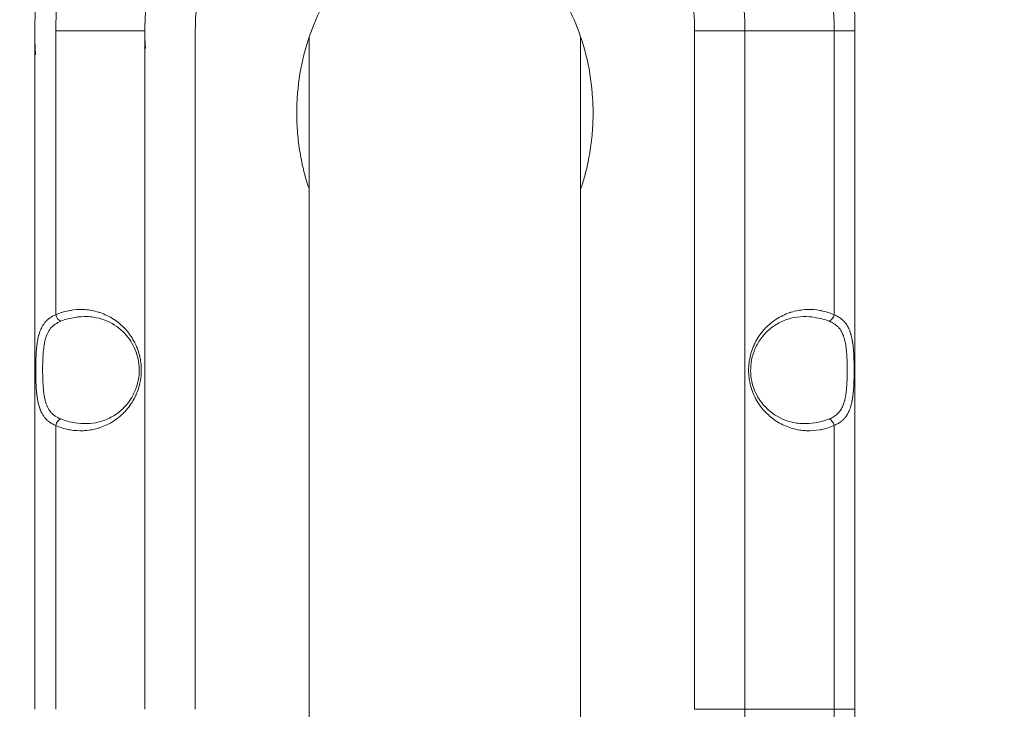
# Model space of a CAD drawing. Units: millimetres. Extents: x -180 to 29866, y 3 to 3136.
# Drawn here: x 11559 to 11836, y 1890 to 2083 of the extents above; entities that cross this region are included whole.
import ezdxf

# ---------------------------------------------------------------- set-up
doc = ezdxf.new("R2010")
doc.units = ezdxf.units.MM
doc.styles.get("Standard").update_dxf_attribs({"font": 'Square-721-BT.ttf'})
doc.dimstyles.get("Standard").update_dxf_attribs({"dimtxt": 0.18, "dimasz": 0.18, "dimexe": 0.18, "dimexo": 0.0625, "dimgap": 0.09, "dimtad": 0, "dimtih": 1, "dimtoh": 1, "dimdec": 4, "dimzin": 0, "dimdsep": 46, "dimtxsty": 'Standard', "dimcen": 0.09, "dimadec": 0, "dimazin": 0, "dimtfac": 1, "dimtdec": 4, "dimtofl": 0, "dimtmove": 0, "dimatfit": 3, "dimfxl": 1, "dimtolj": 1, "dimtzin": 0, "dimarcsym": 0})

# ---------------------------------------------------------------- blocks, each defined once
blk = doc.blocks.new('*D18')
at = {"color": 0, "lineweight": -2, "transparency": 16777216}
for p, q in [((277.95, 2208.74), (277.95, 2298.92)), ((11685.61, 2298.74), (427.95, 2298.74)), ((11835.61, 2208.74), (11835.61, 2298.92))]:
    blk.add_line(p, q, dxfattribs=at)
at = {"color": 0, "transparency": 16777216}
for points in [[(427.95, 2323.74), (427.95, 2273.74), (277.95, 2298.74)], [(11685.61, 2323.74), (11685.61, 2273.74), (11835.61, 2298.74)]]:
    blk.add_solid(points, dxfattribs=at)
at = {"layer": 'Defpoints', "color": 0, "transparency": 16777216}
for p in [(277.95, 2298.74), (277.95, 2.79), (11835.61, 2.79)]:
    blk.add_point(p, dxfattribs=at)
at = {"color": 0, "transparency": 16777216, "insert": (6056.78, 2495.25), "char_height": 250, "attachment_point": 5}
blk.add_mtext('\\A1;1155', dxfattribs=at)

msp = doc.modelspace()

# ---------------------------------------------------------------- linework, layer by layer
at = {"color": 0, "linetype": 'Continuous', "lineweight": 0}
for p, q in [((11563.73, 2080.26), (11563.73, 1889.96)), ((11569.59, 2080.26), (11569.59, 2000.63)), ((11569.59, 2080.26), (11594.59, 2080.26)), ((11594.59, 2080.26), (11594.59, 1889.96)), ((11608.73, 1889.96), (11608.73, 2080.26)), ((11748.73, 2080.26), (11748.73, 1889.96)), ((11748.73, 2080.26), (11793.73, 2080.26)), ((11762.87, 1889.96), (11762.87, 2080.26)), ((11787.87, 2000.63), (11787.87, 2080.26)), ((11793.73, 2080.26), (11793.73, 1889.96)), ((11640.68, 2078.64), (11640.68, 1795.14)), ((11716.78, 2078.64), (11716.78, 1734.01)), ((11569.59, 1969.59), (11569.59, 1889.96)), ((11787.87, 1889.96), (11787.87, 1969.59)), ((11748.73, 1889.96), (11793.73, 1889.96))]:
    msp.add_line(p, q, dxfattribs=at)
for centre, radius, start, end in [((11678.73, 2080.26), 115, 0, 183.3465), ((11678.73, 2080.26), 84.14, 0, 183.3465), ((11678.73, 2080.26), 70, 0, 137.5099), ((11678.73, 2080.26), 109.14, 147.0083, 180), ((11678.73, 2080.26), 109.14, 0, 32.9917), ((11678.73, 2080.26), 70, 133.3423, 180), ((11678.73, 1889.96), 115, 289.3216, 0), ((11678.73, 1889.96), 84.14, 320.6932, 0), ((11678.73, 1889.96), 109.14, 327.0083, 0)]:
    msp.add_arc(centre, radius, start, end, dxfattribs=at)
for centre, major_axis, start_param, end_param in [((11571, 2000.63), (0.82, -1.82), -1.864809, -0.61165), ((11786.46, 2000.63), (0.82, 1.82), -2.529943, -1.276784), ((11571, 1969.59), (-0.82, -1.82), -2.529943, -1.276784), ((11786.46, 1969.59), (-0.82, 1.82), -1.864809, -0.61165)]:
    msp.add_ellipse(centre, major_axis=major_axis, ratio=0.673914, start_param=start_param, end_param=end_param, dxfattribs=at)
for points, knots in [([(11678.73, 2110.41), (11677.96, 2110.41), (11677.19, 2110.39), (11675.6, 2110.27), (11674.78, 2110.19), (11672.27, 2109.81), (11670.52, 2109.43), (11666.9, 2108.28), (11665.03, 2107.52), (11661.23, 2105.56), (11659.3, 2104.35), (11655.45, 2101.41), (11653.54, 2099.68), (11649.85, 2095.64), (11648.08, 2093.34), (11644.81, 2088.17), (11643.31, 2085.31), (11640.74, 2079.1), (11639.67, 2075.75), (11638.06, 2068.75), (11637.53, 2065.08), (11637.2, 2059.52), (11637.16, 2057.66), (11637.24, 2053.94), (11637.35, 2052.08), (11637.73, 2048.4), (11638, 2046.58), (11638.67, 2043.01), (11639.07, 2041.26), (11639.89, 2038.29), (11640.27, 2037.05), (11640.68, 2035.85)], [0, 0, 0, 0, 0.0313244, 0.0313244, 0.0626488, 0.0626488, 0.1252977, 0.1252977, 0.1879465, 0.1879465, 0.2505954, 0.2505954, 0.3132442, 0.3132442, 0.375893, 0.375893, 0.4385419, 0.4385419, 0.5011907, 0.5011907, 0.5638396, 0.5638396, 0.595164, 0.595164, 0.6264884, 0.6264884, 0.6578128, 0.6578128, 0.6891373, 0.6891373, 0.7122587, 0.7122587, 0.7122587, 0.7122587]), ([(11716.78, 2035.85), (11717.2, 2037.05), (11717.58, 2038.29), (11718.39, 2041.26), (11718.8, 2043.01), (11719.47, 2046.58), (11719.73, 2048.4), (11720.11, 2052.08), (11720.23, 2053.94), (11720.31, 2057.66), (11720.27, 2059.52), (11719.93, 2065.08), (11719.4, 2068.75), (11717.8, 2075.75), (11716.72, 2079.1), (11714.15, 2085.31), (11712.66, 2088.17), (11709.39, 2093.34), (11707.61, 2095.64), (11703.93, 2099.68), (11702.02, 2101.41), (11698.17, 2104.35), (11696.23, 2105.56), (11692.43, 2107.52), (11690.56, 2108.28), (11686.94, 2109.43), (11685.19, 2109.81), (11682.68, 2110.19), (11681.86, 2110.27), (11680.28, 2110.39), (11679.5, 2110.41), (11678.73, 2110.41)], [0.2877413, 0.2877413, 0.2877413, 0.2877413, 0.3108627, 0.3108627, 0.3421872, 0.3421872, 0.3735116, 0.3735116, 0.404836, 0.404836, 0.4361604, 0.4361604, 0.4988093, 0.4988093, 0.5614581, 0.5614581, 0.624107, 0.624107, 0.6867558, 0.6867558, 0.7494046, 0.7494046, 0.8120535, 0.8120535, 0.8747023, 0.8747023, 0.9373512, 0.9373512, 0.9686756, 0.9686756, 1, 1, 1, 1]), ([(11569.59, 2000.63), (11570.73, 2001.14), (11571.92, 2001.52), (11573.14, 2001.77), (11573.15, 2001.78), (11573.16, 2001.78), (11573.17, 2001.78), (11573.33, 2001.81), (11573.48, 2001.84), (11573.63, 2001.87), (11574.82, 2002.07), (11576.02, 2002.16), (11577.23, 2002.11), (11577.25, 2002.11), (11577.27, 2002.11), (11577.3, 2002.11), (11577.48, 2002.1), (11577.67, 2002.09), (11577.86, 2002.07), (11579.13, 2001.98), (11580.37, 2001.74), (11581.59, 2001.36), (11581.61, 2001.36), (11581.63, 2001.35), (11581.66, 2001.34), (11581.77, 2001.31), (11581.89, 2001.27), (11582, 2001.23), (11583.34, 2000.78), (11584.61, 2000.16), (11585.81, 1999.39), (11586.38, 1999.03), (11586.92, 1998.63), (11587.44, 1998.2), (11588.01, 1997.72), (11588.54, 1997.21), (11589.05, 1996.67), (11589.51, 1996.18), (11589.92, 1995.67), (11590.3, 1995.15), (11590.33, 1995.11), (11590.36, 1995.07), (11590.39, 1995.03), (11590.8, 1994.46), (11591.17, 1993.86), (11591.51, 1993.24), (11591.56, 1993.16), (11591.6, 1993.08), (11591.64, 1992.99), (11591.67, 1992.94), (11591.7, 1992.88), (11591.73, 1992.83), (11591.75, 1992.79), (11591.76, 1992.76), (11591.78, 1992.72), (11592.01, 1992.26), (11592.22, 1991.79), (11592.41, 1991.32), (11592.67, 1990.66), (11592.88, 1989.99), (11593.06, 1989.3), (11593.08, 1989.23), (11593.09, 1989.15), (11593.11, 1989.08), (11593.12, 1989.02), (11593.14, 1988.97), (11593.15, 1988.92), (11593.15, 1988.9), (11593.16, 1988.87), (11593.17, 1988.85), (11593.29, 1988.31), (11593.38, 1987.77), (11593.45, 1987.22), (11593.54, 1986.52), (11593.58, 1985.82), (11593.58, 1985.11), (11593.58, 1984.4), (11593.54, 1983.69), (11593.45, 1982.99), (11593.38, 1982.47), (11593.29, 1981.94), (11593.18, 1981.42), (11593.17, 1981.4), (11593.17, 1981.38), (11593.16, 1981.35), (11593.13, 1981.2), (11593.09, 1981.06), (11593.06, 1980.91), (11592.88, 1980.22), (11592.67, 1979.55), (11592.41, 1978.89), (11592.23, 1978.44), (11592.03, 1978), (11591.82, 1977.56), (11591.8, 1977.52), (11591.78, 1977.49), (11591.76, 1977.45), (11591.68, 1977.29), (11591.6, 1977.13), (11591.51, 1976.97), (11591.17, 1976.35), (11590.8, 1975.75), (11590.39, 1975.18), (11589.98, 1974.61), (11589.54, 1974.07), (11589.05, 1973.54), (11588.61, 1973.07), (11588.15, 1972.63), (11587.66, 1972.2), (11587.07, 1971.7), (11586.46, 1971.24), (11585.81, 1970.82), (11584.61, 1970.05), (11583.34, 1969.44), (11582, 1968.98), (11581.91, 1968.95), (11581.82, 1968.92), (11581.73, 1968.89), (11581.7, 1968.89), (11581.68, 1968.88), (11581.66, 1968.87), (11580.42, 1968.48), (11579.15, 1968.24), (11577.86, 1968.14), (11577.69, 1968.13), (11577.53, 1968.12), (11577.37, 1968.11), (11577.34, 1968.11), (11577.32, 1968.11), (11577.3, 1968.11), (11576.07, 1968.05), (11574.84, 1968.13), (11573.63, 1968.35), (11573.49, 1968.37), (11573.35, 1968.4), (11573.21, 1968.43), (11573.2, 1968.43), (11573.18, 1968.43), (11573.17, 1968.43), (11571.94, 1968.68), (11570.74, 1969.07), (11569.59, 1969.59)], [0, 0, 0, 0, 0.062012, 0.062012, 0.062012, 0.0625, 0.0625, 0.0625, 0.069516, 0.069516, 0.069516, 0.124023, 0.124023, 0.124023, 0.125, 0.125, 0.125, 0.132864, 0.132864, 0.132864, 0.186523, 0.186523, 0.186523, 0.1875, 0.1875, 0.1875, 0.192386, 0.192386, 0.192386, 0.25, 0.25, 0.25, 0.277344, 0.277344, 0.277344, 0.307574, 0.307574, 0.307574, 0.335269, 0.335269, 0.335269, 0.337245, 0.337245, 0.337245, 0.367139, 0.367139, 0.367139, 0.371015, 0.371015, 0.371015, 0.373613, 0.373613, 0.373613, 0.375311, 0.375311, 0.375311, 0.398491, 0.398491, 0.398491, 0.430487, 0.430487, 0.430487, 0.433993, 0.433993, 0.433993, 0.436318, 0.436318, 0.436318, 0.4375, 0.4375, 0.4375, 0.464875, 0.464875, 0.464875, 0.5, 0.5, 0.5, 0.53513, 0.53513, 0.53513, 0.561523, 0.561523, 0.561523, 0.562729, 0.562729, 0.562729, 0.569516, 0.569516, 0.569516, 0.601516, 0.601516, 0.601516, 0.623548, 0.623548, 0.623548, 0.625309, 0.625309, 0.625309, 0.632864, 0.632864, 0.632864, 0.662761, 0.662761, 0.662761, 0.692429, 0.692429, 0.692429, 0.71875, 0.71875, 0.71875, 0.75, 0.75, 0.75, 0.807615, 0.807615, 0.807615, 0.811523, 0.811523, 0.811523, 0.8125, 0.8125, 0.8125, 0.867139, 0.867139, 0.867139, 0.874023, 0.874023, 0.874023, 0.875, 0.875, 0.875, 0.930486, 0.930486, 0.930486, 0.937012, 0.937012, 0.937012, 0.9375, 0.9375, 0.9375, 1, 1, 1, 1]), ([(11787.87, 1969.59), (11786.73, 1969.07), (11785.55, 1968.69), (11784.32, 1968.44), (11784.31, 1968.44), (11784.3, 1968.44), (11784.29, 1968.43), (11784.14, 1968.4), (11783.98, 1968.37), (11783.83, 1968.35), (11782.64, 1968.14), (11781.44, 1968.06), (11780.23, 1968.1), (11780.21, 1968.11), (11780.19, 1968.11), (11780.17, 1968.11), (11780.06, 1968.11), (11779.93, 1968.12), (11779.82, 1968.13), (11779.75, 1968.13), (11779.68, 1968.14), (11779.61, 1968.14), (11778.34, 1968.24), (11777.09, 1968.47), (11775.87, 1968.85), (11775.85, 1968.86), (11775.83, 1968.86), (11775.81, 1968.87), (11775.69, 1968.91), (11775.58, 1968.94), (11775.46, 1968.98), (11774.12, 1969.44), (11772.85, 1970.05), (11771.66, 1970.82), (11771.09, 1971.19), (11770.55, 1971.59), (11770.03, 1972.02), (11769.98, 1972.06), (11769.92, 1972.1), (11769.87, 1972.15), (11769.85, 1972.16), (11769.83, 1972.18), (11769.81, 1972.2), (11769.8, 1972.21), (11769.8, 1972.21), (11769.79, 1972.22), (11769.31, 1972.63), (11768.85, 1973.07), (11768.42, 1973.54), (11768.39, 1973.57), (11768.36, 1973.61), (11768.33, 1973.64), (11768.31, 1973.66), (11768.29, 1973.68), (11768.27, 1973.7), (11768.27, 1973.7), (11768.27, 1973.7), (11768.27, 1973.71), (11768.24, 1973.73), (11768.22, 1973.76), (11768.19, 1973.79), (11768.19, 1973.79), (11768.19, 1973.8), (11768.18, 1973.8), (11768.18, 1973.8), (11768.18, 1973.81), (11768.18, 1973.81), (11768.17, 1973.81), (11768.17, 1973.81), (11768.17, 1973.81), (11767.84, 1974.19), (11767.52, 1974.57), (11767.23, 1974.97), (11767.18, 1975.04), (11767.13, 1975.11), (11767.08, 1975.18), (11766.67, 1975.75), (11766.29, 1976.35), (11765.95, 1976.97), (11765.91, 1977.06), (11765.86, 1977.14), (11765.82, 1977.22), (11765.8, 1977.26), (11765.78, 1977.29), (11765.76, 1977.33), (11765.75, 1977.35), (11765.75, 1977.36), (11765.74, 1977.38), (11765.73, 1977.39), (11765.73, 1977.4), (11765.72, 1977.41), (11765.72, 1977.42), (11765.71, 1977.44), (11765.7, 1977.46), (11765.69, 1977.46), (11765.69, 1977.47), (11765.69, 1977.47), (11765.57, 1977.72), (11765.45, 1977.97), (11765.34, 1978.22), (11765.25, 1978.41), (11765.17, 1978.61), (11765.09, 1978.81), (11765.08, 1978.84), (11765.07, 1978.87), (11765.06, 1978.89), (11764.8, 1979.55), (11764.58, 1980.22), (11764.41, 1980.91), (11764.38, 1981.02), (11764.35, 1981.14), (11764.32, 1981.25), (11764.32, 1981.27), (11764.32, 1981.28), (11764.31, 1981.3), (11764.31, 1981.32), (11764.3, 1981.35), (11764.3, 1981.36), (11764.19, 1981.85), (11764.1, 1982.33), (11764.04, 1982.81), (11764.03, 1982.87), (11764.02, 1982.93), (11764.01, 1982.99), (11763.93, 1983.69), (11763.88, 1984.4), (11763.88, 1985.11), (11763.88, 1985.82), (11763.93, 1986.52), (11764.01, 1987.22), (11764.08, 1987.75), (11764.17, 1988.27), (11764.29, 1988.79), (11764.29, 1988.8), (11764.29, 1988.81), (11764.29, 1988.82), (11764.29, 1988.83), (11764.3, 1988.84), (11764.3, 1988.85), (11764.33, 1988.98), (11764.36, 1989.12), (11764.4, 1989.26), (11764.4, 1989.27), (11764.4, 1989.29), (11764.41, 1989.3), (11764.58, 1989.99), (11764.8, 1990.66), (11765.06, 1991.32), (11765.23, 1991.75), (11765.42, 1992.18), (11765.62, 1992.6), (11765.64, 1992.63), (11765.65, 1992.65), (11765.66, 1992.68), (11765.67, 1992.69), (11765.67, 1992.71), (11765.68, 1992.72), (11765.68, 1992.72), (11765.69, 1992.73), (11765.69, 1992.73), (11765.69, 1992.74), (11765.69, 1992.74), (11765.69, 1992.74), (11765.78, 1992.91), (11765.86, 1993.07), (11765.95, 1993.24), (11766.29, 1993.86), (11766.67, 1994.46), (11767.08, 1995.03), (11767.39, 1995.46), (11767.72, 1995.88), (11768.07, 1996.28), (11768.07, 1996.29), (11768.08, 1996.29), (11768.08, 1996.3), (11768.08, 1996.3), (11768.09, 1996.3), (11768.09, 1996.31), (11768.11, 1996.33), (11768.13, 1996.36), (11768.16, 1996.38), (11768.16, 1996.39), (11768.16, 1996.39), (11768.17, 1996.4), (11768.17, 1996.4), (11768.17, 1996.4), (11768.17, 1996.4), (11768.18, 1996.41), (11768.18, 1996.41), (11768.18, 1996.41), (11768.26, 1996.5), (11768.34, 1996.59), (11768.42, 1996.67), (11768.86, 1997.14), (11769.31, 1997.59), (11769.81, 1998.01), (11770.39, 1998.51), (11771.01, 1998.97), (11771.66, 1999.39), (11772.85, 2000.16), (11774.12, 2000.78), (11775.46, 2001.23), (11775.56, 2001.26), (11775.65, 2001.29), (11775.74, 2001.32), (11775.76, 2001.33), (11775.79, 2001.33), (11775.81, 2001.34), (11777.05, 2001.73), (11778.32, 2001.97), (11779.61, 2002.07), (11779.77, 2002.08), (11779.93, 2002.09), (11780.1, 2002.1), (11780.12, 2002.1), (11780.14, 2002.1), (11780.16, 2002.1), (11780.28, 2002.11), (11780.39, 2002.11), (11780.5, 2002.12), (11781.62, 2002.14), (11782.73, 2002.06), (11783.83, 2001.87), (11783.97, 2001.84), (11784.12, 2001.81), (11784.26, 2001.79), (11784.27, 2001.78), (11784.28, 2001.78), (11784.29, 2001.78), (11785.53, 2001.53), (11786.72, 2001.14), (11787.87, 2000.63)], [0, 0, 0, 0, 0.062012, 0.062012, 0.062012, 0.0625, 0.0625, 0.0625, 0.069516, 0.069516, 0.069516, 0.124023, 0.124023, 0.124023, 0.124924, 0.124924, 0.124924, 0.12994, 0.12994, 0.12994, 0.132864, 0.132864, 0.132864, 0.186523, 0.186523, 0.186523, 0.1875, 0.1875, 0.1875, 0.192386, 0.192386, 0.192386, 0.25, 0.25, 0.25, 0.277344, 0.277344, 0.277344, 0.28004, 0.28004, 0.28004, 0.281227, 0.281227, 0.281227, 0.281509, 0.281509, 0.281509, 0.307574, 0.307574, 0.307574, 0.309429, 0.309429, 0.309429, 0.310488, 0.310488, 0.310488, 0.31065, 0.31065, 0.31065, 0.312116, 0.312116, 0.312116, 0.31236, 0.31236, 0.31236, 0.312493, 0.312493, 0.312493, 0.312611, 0.312611, 0.312611, 0.333611, 0.333611, 0.333611, 0.337245, 0.337245, 0.337245, 0.367139, 0.367139, 0.367139, 0.371058, 0.371058, 0.371058, 0.372772, 0.372772, 0.372772, 0.373576, 0.373576, 0.373576, 0.373965, 0.373965, 0.373965, 0.374838, 0.374838, 0.374838, 0.374997, 0.374997, 0.374997, 0.387424, 0.387424, 0.387424, 0.397115, 0.397115, 0.397115, 0.398491, 0.398491, 0.398491, 0.430487, 0.430487, 0.430487, 0.435747, 0.435747, 0.435747, 0.436514, 0.436514, 0.436514, 0.4375, 0.4375, 0.4375, 0.461884, 0.461884, 0.461884, 0.464875, 0.464875, 0.464875, 0.5, 0.5, 0.5, 0.53513, 0.53513, 0.53513, 0.561523, 0.561523, 0.561523, 0.562023, 0.562023, 0.562023, 0.562491, 0.562491, 0.562491, 0.568844, 0.568844, 0.568844, 0.569516, 0.569516, 0.569516, 0.601516, 0.601516, 0.601516, 0.622703, 0.622703, 0.622703, 0.623973, 0.623973, 0.623973, 0.624623, 0.624623, 0.624623, 0.624881, 0.624881, 0.624881, 0.625039, 0.625039, 0.625039, 0.632864, 0.632864, 0.632864, 0.662761, 0.662761, 0.662761, 0.685231, 0.685231, 0.685231, 0.685486, 0.685486, 0.685486, 0.685652, 0.685652, 0.685652, 0.687141, 0.687141, 0.687141, 0.687348, 0.687348, 0.687348, 0.687488, 0.687488, 0.687488, 0.687616, 0.687616, 0.687616, 0.692429, 0.692429, 0.692429, 0.71875, 0.71875, 0.71875, 0.75, 0.75, 0.75, 0.807615, 0.807615, 0.807615, 0.811523, 0.811523, 0.811523, 0.8125, 0.8125, 0.8125, 0.867139, 0.867139, 0.867139, 0.874023, 0.874023, 0.874023, 0.874914, 0.874914, 0.874914, 0.879984, 0.879984, 0.879984, 0.930486, 0.930486, 0.930486, 0.937012, 0.937012, 0.937012, 0.9375, 0.9375, 0.9375, 1, 1, 1, 1]), ([(11569.59, 1969.59), (11568.94, 1969.85), (11568.37, 1970.16), (11567.86, 1970.52), (11567.85, 1970.53), (11567.6, 1970.7), (11567.38, 1970.89), (11567.15, 1971.1), (11567.13, 1971.12), (11567.02, 1971.22), (11566.94, 1971.3), (11566.8, 1971.44), (11566.75, 1971.49), (11566.67, 1971.59), (11566.63, 1971.63), (11566.59, 1971.68), (11566.58, 1971.7), (11566.53, 1971.75), (11566.49, 1971.8), (11566.1, 1972.28), (11565.8, 1972.77), (11565.51, 1973.37), (11565.49, 1973.42), (11565.32, 1973.78), (11565.2, 1974.1), (11565.05, 1974.52), (11565.02, 1974.61), (11564.94, 1974.87), (11564.89, 1975.04), (11564.82, 1975.29), (11564.8, 1975.37), (11564.71, 1975.72), (11564.65, 1976), (11564.55, 1976.46), (11564.52, 1976.65), (11564.45, 1977.03), (11564.42, 1977.22), (11564.38, 1977.49), (11564.37, 1977.57), (11564.32, 1977.97), (11564.28, 1978.29), (11564.24, 1978.69), (11564.23, 1978.76), (11564.19, 1979.17), (11564.16, 1979.52), (11564.13, 1979.92), (11564.13, 1979.99), (11564.1, 1980.41), (11564.08, 1980.78), (11564.05, 1981.36), (11564.04, 1981.58), (11564.02, 1982.01), (11564.01, 1982.23), (11564.01, 1982.49), (11564.01, 1982.52), (11563.99, 1982.97), (11563.99, 1983.38), (11563.98, 1983.81), (11563.98, 1983.82), (11563.98, 1984.05), (11563.97, 1984.26), (11563.97, 1984.69), (11563.97, 1984.91), (11563.97, 1985.58), (11563.97, 1986.03), (11563.98, 1986.7), (11563.99, 1986.92), (11564, 1987.32), (11564, 1987.51), (11564.01, 1987.73), (11564.01, 1987.77), (11564.02, 1988.19), (11564.04, 1988.58), (11564.06, 1989.01), (11564.06, 1989.07), (11564.08, 1989.44), (11564.09, 1989.77), (11564.12, 1990.13), (11564.12, 1990.17), (11564.13, 1990.27), (11564.13, 1990.34), (11564.17, 1990.83), (11564.21, 1991.24), (11564.28, 1991.96), (11564.32, 1992.27), (11564.37, 1992.66), (11564.39, 1992.75), (11564.44, 1993.13), (11564.49, 1993.42), (11564.56, 1993.79), (11564.58, 1993.88), (11564.65, 1994.24), (11564.71, 1994.51), (11564.78, 1994.78), (11564.79, 1994.78), (11564.81, 1994.87), (11564.83, 1994.95), (11565.02, 1995.64), (11565.22, 1996.21), (11565.49, 1996.8), (11565.52, 1996.86), (11565.81, 1997.45), (11566.11, 1997.94), (11566.48, 1998.4), (11566.49, 1998.41), (11566.51, 1998.44), (11566.52, 1998.45), (11566.55, 1998.48), (11566.56, 1998.5), (11566.76, 1998.74), (11566.97, 1998.96), (11567.31, 1999.26), (11567.42, 1999.36), (11567.64, 1999.54), (11567.75, 1999.62), (11567.88, 1999.71), (11567.9, 1999.72), (11568.4, 2000.07), (11568.96, 2000.37), (11569.59, 2000.63)], [0, 0, 0, 0, 0.0625, 0.0625, 0.063944, 0.063944, 0.09375, 0.09375, 0.096961, 0.096961, 0.109375, 0.109375, 0.117187, 0.117187, 0.123047, 0.123047, 0.125, 0.125, 0.130392, 0.130392, 0.1875, 0.1875, 0.193715, 0.193715, 0.225503, 0.225503, 0.234375, 0.234375, 0.25, 0.25, 0.257095, 0.257095, 0.28125, 0.28125, 0.296875, 0.296875, 0.3125, 0.3125, 0.318783, 0.318783, 0.34375, 0.34375, 0.349327, 0.349327, 0.375, 0.375, 0.379647, 0.379647, 0.40625, 0.40625, 0.421875, 0.421875, 0.4375, 0.4375, 0.439926, 0.439926, 0.46875, 0.46875, 0.469939, 0.469939, 0.484375, 0.484375, 0.49984, 0.49984, 0.53125, 0.53125, 0.546875, 0.546875, 0.559865, 0.559865, 0.5625, 0.5625, 0.589881, 0.589881, 0.59375, 0.59375, 0.617187, 0.617187, 0.620109, 0.620109, 0.625, 0.625, 0.65625, 0.65625, 0.681045, 0.681045, 0.6875, 0.6875, 0.711672, 0.711672, 0.71875, 0.71875, 0.742187, 0.742187, 0.742771, 0.742771, 0.75, 0.75, 0.805879, 0.805879, 0.8125, 0.8125, 0.869519, 0.869519, 0.871094, 0.871094, 0.873047, 0.873047, 0.875, 0.875, 0.90625, 0.90625, 0.921875, 0.921875, 0.935058, 0.935058, 0.9375, 0.9375, 1, 1, 1, 1]), ([(11570.97, 1998.82), (11572.26, 1999.32), (11573.62, 1999.69), (11576.08, 2000.07), (11577.16, 2000.14), (11578.24, 2000.12)], [0, 0, 0, 0, 0.0625, 0.0625, 0.110325, 0.110325, 0.110325, 0.110325]), ([(11578.24, 1970.09), (11579.4, 1970.11), (11580.56, 1970.27), (11582.84, 1970.85), (11583.97, 1971.28), (11586.1, 1972.42), (11587.11, 1973.12), (11588.92, 1974.75), (11589.73, 1975.67), (11591.06, 1977.66), (11591.62, 1978.71), (11592.42, 1980.85), (11592.7, 1981.94), (11592.99, 1984.04), (11593.03, 1985.06), (11592.9, 1987.01), (11592.75, 1987.96), (11592.29, 1989.75), (11591.98, 1990.62), (11591.21, 1992.27), (11590.74, 1993.07), (11589.67, 1994.58), (11589.05, 1995.3), (11587.66, 1996.63), (11586.88, 1997.24), (11585.19, 1998.32), (11584.26, 1998.78), (11582.29, 1999.53), (11581.23, 1999.8), (11579.53, 2000.05), (11578.89, 2000.11), (11578.24, 2000.12)], [0, 0, 0, 0, 5.250898, 5.250898, 10.496652, 10.496652, 15.488472, 15.488472, 20.02234, 20.02234, 23.985678, 23.985678, 27.400234, 27.400234, 30.421229, 30.421229, 33.279944, 33.279944, 36.198054, 36.198054, 39.348854, 39.348854, 42.857346, 42.857346, 46.79952, 46.79952, 51.201199, 51.201199, 56.030867, 56.030867, 58.948061, 58.948061, 58.948061, 58.948061]), ([(11779.22, 2000.12), (11778.06, 2000.1), (11776.9, 1999.94), (11774.62, 1999.36), (11773.49, 1998.93), (11771.36, 1997.79), (11770.35, 1997.09), (11768.55, 1995.46), (11767.74, 1994.54), (11766.4, 1992.56), (11765.84, 1991.5), (11765.04, 1989.36), (11764.76, 1988.28), (11764.47, 1986.18), (11764.43, 1985.15), (11764.56, 1983.2), (11764.71, 1982.26), (11765.17, 1980.46), (11765.49, 1979.6), (11766.26, 1977.94), (11766.72, 1977.14), (11767.8, 1975.63), (11768.42, 1974.92), (11769.8, 1973.58), (11770.58, 1972.98), (11772.28, 1971.89), (11773.2, 1971.43), (11775.18, 1970.68), (11776.24, 1970.41), (11777.94, 1970.16), (11778.58, 1970.11), (11779.22, 1970.09)], [0, 0, 0, 0, 5.250894, 5.250894, 10.496648, 10.496648, 15.488469, 15.488469, 20.022337, 20.022337, 23.985676, 23.985676, 27.400231, 27.400231, 30.421227, 30.421227, 33.279942, 33.279942, 36.198052, 36.198052, 39.348851, 39.348851, 42.857343, 42.857343, 46.799517, 46.799517, 51.201195, 51.201195, 56.030863, 56.030863, 58.948061, 58.948061, 58.948061, 58.948061]), ([(11779.22, 2000.12), (11780.3, 2000.14), (11781.39, 2000.07), (11783.84, 1999.69), (11785.21, 1999.32), (11786.49, 1998.82)], [0.8896708, 0.8896708, 0.8896708, 0.8896708, 0.9375, 0.9375, 1, 1, 1, 1]), ([(11787.87, 2000.63), (11788.08, 2000.54), (11788.27, 2000.46), (11788.46, 2000.37), (11788.64, 2000.28), (11788.82, 2000.18), (11788.99, 2000.09), (11789.16, 1999.99), (11789.32, 1999.89), (11789.48, 1999.78), (11789.52, 1999.75), (11789.55, 1999.73), (11789.59, 1999.7), (11789.6, 1999.69), (11789.61, 1999.69), (11789.63, 1999.68), (11789.78, 1999.57), (11789.93, 1999.45), (11790.08, 1999.33), (11790.15, 1999.26), (11790.22, 1999.2), (11790.29, 1999.14), (11790.32, 1999.12), (11790.34, 1999.1), (11790.36, 1999.07), (11790.45, 1998.99), (11790.53, 1998.91), (11790.61, 1998.83), (11790.66, 1998.77), (11790.71, 1998.72), (11790.76, 1998.67), (11790.79, 1998.63), (11790.83, 1998.58), (11790.87, 1998.54), (11790.88, 1998.53), (11790.88, 1998.52), (11790.89, 1998.51), (11790.9, 1998.51), (11790.9, 1998.5), (11790.9, 1998.5), (11790.94, 1998.46), (11790.97, 1998.42), (11791, 1998.38), (11791.15, 1998.19), (11791.3, 1997.99), (11791.43, 1997.79), (11791.56, 1997.58), (11791.68, 1997.37), (11791.8, 1997.15), (11791.84, 1997.07), (11791.88, 1996.99), (11791.92, 1996.9), (11791.95, 1996.85), (11791.98, 1996.79), (11792.01, 1996.73), (11792.07, 1996.58), (11792.14, 1996.42), (11792.2, 1996.27), (11792.23, 1996.19), (11792.26, 1996.11), (11792.29, 1996.03), (11792.31, 1995.99), (11792.32, 1995.96), (11792.33, 1995.93), (11792.35, 1995.88), (11792.36, 1995.83), (11792.38, 1995.78), (11792.41, 1995.69), (11792.44, 1995.6), (11792.47, 1995.51), (11792.5, 1995.43), (11792.52, 1995.36), (11792.54, 1995.29), (11792.56, 1995.21), (11792.58, 1995.14), (11792.6, 1995.06), (11792.61, 1995.04), (11792.62, 1995.02), (11792.62, 1995), (11792.64, 1994.92), (11792.66, 1994.84), (11792.68, 1994.76), (11792.73, 1994.57), (11792.78, 1994.36), (11792.83, 1994.16), (11792.84, 1994.08), (11792.86, 1994.01), (11792.87, 1993.93), (11792.91, 1993.75), (11792.95, 1993.56), (11792.98, 1993.37), (11792.99, 1993.28), (11793.01, 1993.19), (11793.02, 1993.11), (11793.04, 1993.02), (11793.05, 1992.92), (11793.06, 1992.83), (11793.07, 1992.82), (11793.07, 1992.81), (11793.07, 1992.8), (11793.08, 1992.72), (11793.09, 1992.64), (11793.1, 1992.56), (11793.13, 1992.37), (11793.15, 1992.18), (11793.18, 1991.98), (11793.19, 1991.86), (11793.21, 1991.73), (11793.22, 1991.6), (11793.23, 1991.53), (11793.23, 1991.45), (11793.24, 1991.38), (11793.26, 1991.19), (11793.28, 1991.01), (11793.29, 1990.82), (11793.31, 1990.67), (11793.32, 1990.51), (11793.33, 1990.35), (11793.33, 1990.29), (11793.34, 1990.22), (11793.34, 1990.16), (11793.37, 1989.8), (11793.39, 1989.44), (11793.41, 1989.07), (11793.42, 1988.85), (11793.43, 1988.64), (11793.43, 1988.42), (11793.44, 1988.31), (11793.44, 1988.2), (11793.45, 1988.09), (11793.45, 1987.98), (11793.45, 1987.87), (11793.46, 1987.76), (11793.46, 1987.73), (11793.46, 1987.69), (11793.46, 1987.66), (11793.46, 1987.45), (11793.47, 1987.24), (11793.47, 1987.04), (11793.48, 1986.83), (11793.48, 1986.63), (11793.48, 1986.42), (11793.48, 1986.4), (11793.48, 1986.39), (11793.49, 1986.37), (11793.49, 1986.16), (11793.49, 1985.96), (11793.49, 1985.75), (11793.49, 1985.65), (11793.49, 1985.54), (11793.49, 1985.44), (11793.49, 1985.33), (11793.49, 1985.23), (11793.49, 1985.13), (11793.49, 1985.11), (11793.49, 1985.09), (11793.49, 1985.08), (11793.49, 1984.63), (11793.49, 1984.18), (11793.48, 1983.74), (11793.48, 1983.51), (11793.48, 1983.29), (11793.47, 1983.07), (11793.47, 1982.96), (11793.47, 1982.85), (11793.46, 1982.73), (11793.46, 1982.66), (11793.46, 1982.59), (11793.46, 1982.52), (11793.46, 1982.48), (11793.46, 1982.45), (11793.45, 1982.41), (11793.45, 1982.13), (11793.44, 1981.85), (11793.43, 1981.57), (11793.42, 1981.46), (11793.42, 1981.36), (11793.41, 1981.25), (11793.41, 1981.2), (11793.41, 1981.15), (11793.4, 1981.09), (11793.4, 1980.93), (11793.39, 1980.77), (11793.38, 1980.6), (11793.37, 1980.44), (11793.36, 1980.28), (11793.35, 1980.13), (11793.35, 1980.09), (11793.34, 1980.05), (11793.34, 1980.01), (11793.34, 1979.94), (11793.33, 1979.87), (11793.33, 1979.81), (11793.29, 1979.39), (11793.26, 1978.98), (11793.22, 1978.57), (11793.2, 1978.41), (11793.18, 1978.25), (11793.16, 1978.09), (11793.14, 1977.94), (11793.12, 1977.78), (11793.1, 1977.63), (11793.09, 1977.55), (11793.08, 1977.47), (11793.07, 1977.39), (11793.03, 1977.18), (11793, 1976.97), (11792.96, 1976.76), (11792.95, 1976.68), (11792.93, 1976.59), (11792.92, 1976.5), (11792.9, 1976.42), (11792.88, 1976.33), (11792.87, 1976.25), (11792.84, 1976.12), (11792.81, 1975.99), (11792.78, 1975.87), (11792.76, 1975.74), (11792.73, 1975.61), (11792.69, 1975.48), (11792.69, 1975.47), (11792.69, 1975.46), (11792.68, 1975.44), (11792.68, 1975.44), (11792.68, 1975.43), (11792.68, 1975.42), (11792.66, 1975.37), (11792.65, 1975.32), (11792.64, 1975.27), (11792.63, 1975.24), (11792.62, 1975.21), (11792.61, 1975.18), (11792.53, 1974.9), (11792.45, 1974.62), (11792.36, 1974.36), (11792.27, 1974.1), (11792.17, 1973.85), (11792.06, 1973.61), (11792.04, 1973.56), (11792.02, 1973.52), (11792, 1973.47), (11791.97, 1973.41), (11791.94, 1973.35), (11791.91, 1973.29), (11791.8, 1973.06), (11791.68, 1972.84), (11791.56, 1972.63), (11791.47, 1972.49), (11791.38, 1972.35), (11791.29, 1972.22), (11791.24, 1972.15), (11791.2, 1972.09), (11791.15, 1972.02), (11791.12, 1971.99), (11791.1, 1971.96), (11791.07, 1971.92), (11791.06, 1971.9), (11791.04, 1971.88), (11791.03, 1971.86), (11791.02, 1971.85), (11791.01, 1971.84), (11791, 1971.83), (11790.99, 1971.82), (11790.98, 1971.8), (11790.97, 1971.79), (11790.96, 1971.78), (11790.94, 1971.76), (11790.93, 1971.75), (11790.92, 1971.73), (11790.91, 1971.72), (11790.9, 1971.71), (11790.81, 1971.6), (11790.72, 1971.5), (11790.63, 1971.41), (11790.58, 1971.36), (11790.53, 1971.31), (11790.49, 1971.26), (11790.42, 1971.19), (11790.34, 1971.12), (11790.27, 1971.05), (11790.16, 1970.95), (11790.04, 1970.85), (11789.92, 1970.76), (11789.86, 1970.71), (11789.8, 1970.66), (11789.74, 1970.62), (11789.71, 1970.59), (11789.68, 1970.57), (11789.64, 1970.55), (11789.63, 1970.54), (11789.61, 1970.52), (11789.6, 1970.51), (11789.58, 1970.5), (11789.57, 1970.49), (11789.56, 1970.48), (11789.55, 1970.48), (11789.55, 1970.48), (11789.55, 1970.48), (11789.4, 1970.37), (11789.24, 1970.27), (11789.08, 1970.18), (11788.92, 1970.08), (11788.75, 1969.99), (11788.57, 1969.9), (11788.39, 1969.81), (11788.2, 1969.72), (11788.01, 1969.64), (11787.96, 1969.62), (11787.92, 1969.6), (11787.87, 1969.59)], [0, 0, 0, 0, 0.019447, 0.019447, 0.019447, 0.038766, 0.038766, 0.038766, 0.057892, 0.057892, 0.057892, 0.0625, 0.0625, 0.0625, 0.063944, 0.063944, 0.063944, 0.083662, 0.083662, 0.083662, 0.09375, 0.09375, 0.09375, 0.096961, 0.096961, 0.096961, 0.109375, 0.109375, 0.109375, 0.117188, 0.117188, 0.117188, 0.123047, 0.123047, 0.123047, 0.124585, 0.124585, 0.124585, 0.125, 0.125, 0.125, 0.130392, 0.130392, 0.130392, 0.154378, 0.154378, 0.154378, 0.178706, 0.178706, 0.178706, 0.1875, 0.1875, 0.1875, 0.193715, 0.193715, 0.193715, 0.209609, 0.209609, 0.209609, 0.217556, 0.217556, 0.217556, 0.220934, 0.220934, 0.220934, 0.225503, 0.225503, 0.225503, 0.234375, 0.234375, 0.234375, 0.241305, 0.241305, 0.241305, 0.248175, 0.248175, 0.248175, 0.25, 0.25, 0.25, 0.257095, 0.257095, 0.257095, 0.274864, 0.274864, 0.274864, 0.28125, 0.28125, 0.28125, 0.296875, 0.296875, 0.296875, 0.304228, 0.304228, 0.304228, 0.311583, 0.311583, 0.311583, 0.3125, 0.3125, 0.3125, 0.318783, 0.318783, 0.318783, 0.333826, 0.333826, 0.333826, 0.34375, 0.34375, 0.34375, 0.349327, 0.349327, 0.349327, 0.363308, 0.363308, 0.363308, 0.375, 0.375, 0.375, 0.379647, 0.379647, 0.379647, 0.40625, 0.40625, 0.40625, 0.421875, 0.421875, 0.421875, 0.429687, 0.429687, 0.429687, 0.4375, 0.4375, 0.4375, 0.439926, 0.439926, 0.439926, 0.454457, 0.454457, 0.454457, 0.46875, 0.46875, 0.46875, 0.469939, 0.469939, 0.469939, 0.484375, 0.484375, 0.484375, 0.491549, 0.491549, 0.491549, 0.498759, 0.498759, 0.498759, 0.49984, 0.49984, 0.49984, 0.53125, 0.53125, 0.53125, 0.546875, 0.546875, 0.546875, 0.554842, 0.554842, 0.554842, 0.559865, 0.559865, 0.559865, 0.5625, 0.5625, 0.5625, 0.582387, 0.582387, 0.582387, 0.589881, 0.589881, 0.589881, 0.59375, 0.59375, 0.59375, 0.605523, 0.605523, 0.605523, 0.617187, 0.617187, 0.617187, 0.620109, 0.620109, 0.620109, 0.625, 0.625, 0.625, 0.65625, 0.65625, 0.65625, 0.668797, 0.668797, 0.668797, 0.681045, 0.681045, 0.681045, 0.6875, 0.6875, 0.6875, 0.704441, 0.704441, 0.704441, 0.711672, 0.711672, 0.711672, 0.71875, 0.71875, 0.71875, 0.729798, 0.729798, 0.729798, 0.740931, 0.740931, 0.740931, 0.742187, 0.742187, 0.742187, 0.742771, 0.742771, 0.742771, 0.747188, 0.747188, 0.747188, 0.75, 0.75, 0.75, 0.775884, 0.775884, 0.775884, 0.801268, 0.801268, 0.801268, 0.805879, 0.805879, 0.805879, 0.8125, 0.8125, 0.8125, 0.837025, 0.837025, 0.837025, 0.853272, 0.853272, 0.853272, 0.861395, 0.861395, 0.861395, 0.865457, 0.865457, 0.865457, 0.868056, 0.868056, 0.868056, 0.869519, 0.869519, 0.869519, 0.871094, 0.871094, 0.871094, 0.873047, 0.873047, 0.873047, 0.874806, 0.874806, 0.874806, 0.888836, 0.888836, 0.888836, 0.895897, 0.895897, 0.895897, 0.90625, 0.90625, 0.90625, 0.921875, 0.921875, 0.921875, 0.929687, 0.929687, 0.929687, 0.933594, 0.933594, 0.933594, 0.935547, 0.935547, 0.935547, 0.937224, 0.937224, 0.937224, 0.9375, 0.9375, 0.9375, 0.956684, 0.956684, 0.956684, 0.976006, 0.976006, 0.976006, 0.995531, 0.995531, 0.995531, 1, 1, 1, 1]), ([(11570.97, 1971.4), (11570.38, 1971.63), (11569.86, 1971.9), (11569.39, 1972.23), (11569.16, 1972.4), (11568.94, 1972.57), (11568.73, 1972.76), (11568.52, 1972.96), (11568.33, 1973.16), (11568.15, 1973.38), (11567.8, 1973.82), (11567.5, 1974.3), (11567.25, 1974.83), (11567.13, 1975.1), (11567.01, 1975.38), (11566.91, 1975.67), (11566.81, 1975.96), (11566.72, 1976.26), (11566.64, 1976.57), (11566.48, 1977.19), (11566.36, 1977.84), (11566.26, 1978.52), (11566.21, 1978.86), (11566.17, 1979.21), (11566.14, 1979.56), (11566.1, 1979.92), (11566.07, 1980.28), (11566.05, 1980.64), (11566, 1981.36), (11565.96, 1982.1), (11565.94, 1982.85), (11565.93, 1983.23), (11565.92, 1983.61), (11565.92, 1983.99), (11565.91, 1984.37), (11565.91, 1984.75), (11565.91, 1985.13), (11565.91, 1985.89), (11565.92, 1986.64), (11565.94, 1987.39), (11565.95, 1987.77), (11565.97, 1988.14), (11565.99, 1988.51), (11566, 1988.88), (11566.02, 1989.25), (11566.05, 1989.62), (11566.1, 1990.34), (11566.17, 1991.04), (11566.27, 1991.72), (11566.31, 1992.05), (11566.37, 1992.38), (11566.43, 1992.71), (11566.49, 1993.04), (11566.57, 1993.36), (11566.65, 1993.67), (11566.81, 1994.28), (11567.01, 1994.86), (11567.25, 1995.39), (11567.5, 1995.91), (11567.8, 1996.4), (11568.16, 1996.84), (11568.88, 1997.72), (11569.8, 1998.35), (11570.97, 1998.82)], [0, 0, 0, 0, 0.0625, 0.0625, 0.0625, 0.09375, 0.09375, 0.09375, 0.125, 0.125, 0.125, 0.1875, 0.1875, 0.1875, 0.21875, 0.21875, 0.21875, 0.25, 0.25, 0.25, 0.3125, 0.3125, 0.3125, 0.34375, 0.34375, 0.34375, 0.375, 0.375, 0.375, 0.4375, 0.4375, 0.4375, 0.46875, 0.46875, 0.46875, 0.5, 0.5, 0.5, 0.5625, 0.5625, 0.5625, 0.59375, 0.59375, 0.59375, 0.625, 0.625, 0.625, 0.6875, 0.6875, 0.6875, 0.71875, 0.71875, 0.71875, 0.75, 0.75, 0.75, 0.8125, 0.8125, 0.8125, 0.875, 0.875, 0.875, 1, 1, 1, 1]), ([(11786.49, 1998.82), (11786.71, 1998.73), (11786.92, 1998.64), (11787.31, 1998.45), (11787.5, 1998.34), (11787.81, 1998.15), (11787.94, 1998.07), (11788.23, 1997.87), (11788.38, 1997.76), (11788.59, 1997.57), (11788.66, 1997.51), (11788.82, 1997.37), (11788.9, 1997.29), (11789.05, 1997.13), (11789.13, 1997.05), (11789.24, 1996.92), (11789.28, 1996.88), (11789.46, 1996.65), (11789.6, 1996.46), (11789.85, 1996.07), (11789.97, 1995.87), (11790.12, 1995.57), (11790.17, 1995.47), (11790.3, 1995.19), (11790.39, 1994.99), (11790.49, 1994.7), (11790.52, 1994.62), (11790.59, 1994.42), (11790.64, 1994.29), (11790.72, 1994.03), (11790.75, 1993.9), (11790.8, 1993.73), (11790.81, 1993.69), (11790.88, 1993.41), (11790.94, 1993.18), (11791.04, 1992.7), (11791.08, 1992.46), (11791.15, 1992.04), (11791.18, 1991.87), (11791.23, 1991.53), (11791.25, 1991.35), (11791.29, 1991), (11791.31, 1990.83), (11791.35, 1990.41), (11791.37, 1990.17), (11791.4, 1989.81), (11791.41, 1989.69), (11791.43, 1989.32), (11791.45, 1989.07), (11791.48, 1988.57), (11791.49, 1988.31), (11791.51, 1987.83), (11791.51, 1987.59), (11791.53, 1987.16), (11791.53, 1986.95), (11791.54, 1986.57), (11791.54, 1986.4), (11791.55, 1985.97), (11791.55, 1985.72), (11791.55, 1985.34), (11791.55, 1985.21), (11791.55, 1984.82), (11791.55, 1984.56), (11791.55, 1984.05), (11791.54, 1983.79), (11791.53, 1983.29), (11791.53, 1983.06), (11791.51, 1982.57), (11791.5, 1982.32), (11791.49, 1981.95), (11791.48, 1981.82), (11791.47, 1981.54), (11791.46, 1981.38), (11791.44, 1981.06), (11791.43, 1980.91), (11791.42, 1980.7), (11791.42, 1980.65), (11791.4, 1980.34), (11791.38, 1980.09), (11791.33, 1979.59), (11791.3, 1979.34), (11791.25, 1978.89), (11791.23, 1978.69), (11791.16, 1978.25), (11791.13, 1978.01), (11791.07, 1977.68), (11791.05, 1977.59), (11791.01, 1977.37), (11790.98, 1977.24), (11790.93, 1976.99), (11790.9, 1976.86), (11790.85, 1976.67), (11790.83, 1976.61), (11790.76, 1976.32), (11790.69, 1976.1), (11790.55, 1975.66), (11790.47, 1975.44), (11790.33, 1975.1), (11790.27, 1974.96), (11790.12, 1974.63), (11790.02, 1974.43), (11789.8, 1974.06), (11789.68, 1973.87), (11789.48, 1973.59), (11789.39, 1973.48), (11789.18, 1973.23), (11789.06, 1973.08), (11788.79, 1972.81), (11788.65, 1972.68), (11788.35, 1972.43), (11788.19, 1972.31), (11787.86, 1972.08), (11787.68, 1971.97), (11787.31, 1971.77), (11787.12, 1971.67), (11786.78, 1971.51), (11786.64, 1971.45), (11786.49, 1971.4)], [0, 0, 0, 0, 0.022999, 0.022999, 0.045553, 0.045553, 0.0625, 0.0625, 0.083444, 0.083444, 0.09375, 0.09375, 0.106224, 0.106224, 0.118562, 0.118562, 0.125, 0.125, 0.150994, 0.150994, 0.176289, 0.176289, 0.1875, 0.1875, 0.210202, 0.210202, 0.21875, 0.21875, 0.232191, 0.232191, 0.245612, 0.245612, 0.25, 0.25, 0.2733, 0.2733, 0.296412, 0.296412, 0.3125, 0.3125, 0.328125, 0.328125, 0.34375, 0.34375, 0.365026, 0.365026, 0.375, 0.375, 0.396576, 0.396576, 0.418127, 0.418127, 0.4375, 0.4375, 0.45446, 0.45446, 0.46875, 0.46875, 0.489516, 0.489516, 0.5, 0.5, 0.521396, 0.521396, 0.542821, 0.542821, 0.5625, 0.5625, 0.583455, 0.583455, 0.59375, 0.59375, 0.607192, 0.607192, 0.620653, 0.620653, 0.625, 0.625, 0.647016, 0.647016, 0.669201, 0.669201, 0.6875, 0.6875, 0.71009, 0.71009, 0.71875, 0.71875, 0.731188, 0.731188, 0.743634, 0.743634, 0.75, 0.75, 0.773108, 0.773108, 0.796804, 0.796804, 0.8125, 0.8125, 0.836171, 0.836171, 0.859927, 0.859927, 0.875, 0.875, 0.896147, 0.896147, 0.917615, 0.917615, 0.939595, 0.939595, 0.961868, 0.961868, 0.984612, 0.984612, 1, 1, 1, 1]), ([(11578.24, 1970.09), (11577.16, 1970.08), (11576.08, 1970.15), (11573.62, 1970.52), (11572.26, 1970.89), (11570.97, 1971.4)], [0.8896708, 0.8896708, 0.8896708, 0.8896708, 0.9375, 0.9375, 1, 1, 1, 1]), ([(11786.49, 1971.4), (11785.21, 1970.89), (11783.84, 1970.52), (11781.39, 1970.15), (11780.3, 1970.08), (11779.22, 1970.09)], [0, 0, 0, 0, 0.0625, 0.0625, 0.110325, 0.110325, 0.110325, 0.110325])]:
    msp.add_open_spline(points, degree=3, knots=knots, dxfattribs=at)
for points in [[(11578.24, 2000.12), (11578.24, 2000.12), (11578.24, 2000.12), (11578.24, 2000.12)], [(11779.22, 1970.09), (11779.22, 1970.09), (11779.22, 1970.09), (11779.22, 1970.09)]]:
    msp.add_open_spline(points, degree=3, dxfattribs=at)

# ---------------------------------------------------------------- dimensions: what is measured, and where the dimension line sits
dim = msp.add_linear_dim(base=(277.95, 2298.74), p1=(11835.61, 2.79), p2=(277.95, 2.79), text='1155', dimstyle='Standard', override={"dimtxt": 250, "dimasz": 150, "dimgap": 70, "dimtad": 2, "dimtih": 0, "dimtoh": 0, "dimdec": 0, "dimfxl": 90, "dimfxlon": 1})
dim.commit()
dim.dimension.update_dxf_attribs({"geometry": '*D18', "text_midpoint": (6056.78, 2495.25)})

doc.saveas('drawing.dxf')
